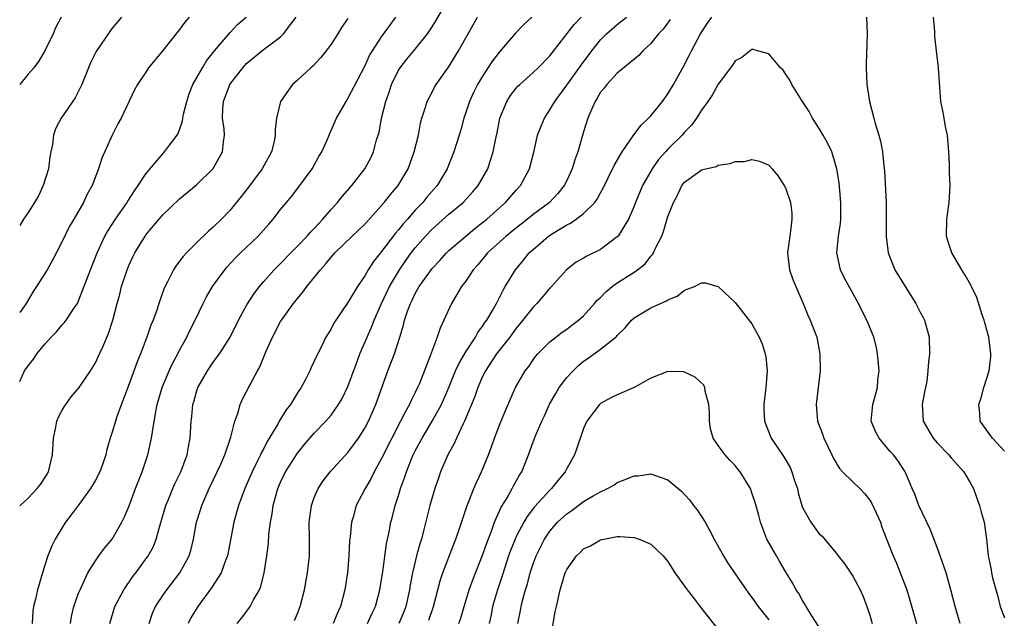
# Model space of a CAD drawing. Units: inches. Extents: x 2520000 to 2523000, y 1554000 to 1557000.
# Drawn here: x 2520000 to 2520117, y 1554958 to 1555029 of the extents above; entities that cross this region are included whole.
import ezdxf

# ---------------------------------------------------------------- set-up
doc = ezdxf.new("R2010")
doc.units = ezdxf.units.IN
doc.header["$MEASUREMENT"] = 0
doc.layers.add('LD25201554_2ft', color=84, linetype='Continuous')

msp = doc.modelspace()

# ---------------------------------------------------------------- linework, layer by layer
at = {"layer": 'LD25201554_2ft'}
for points, elevation in [([(2520010.7, 1554957), (2520011.32, 1554959), (2520012.36, 1554961), (2520013.44, 1554962.56), (2520013.79, 1554963), (2520015.28, 1554965), (2520015.89, 1554966.11), (2520016.23, 1554967), (2520016.69, 1554968.69), (2520017.37, 1554971), (2520017.65, 1554971.65), (2520018.19, 1554973), (2520018.44, 1554973.56), (2520019.14, 1554975), (2520019.88, 1554977), (2520020.05, 1554977.95), (2520020.27, 1554979), (2520020.38, 1554981), (2520020.45, 1554981.55), (2520020.58, 1554983), (2520020.68, 1554983.32), (2520021, 1554984.5), (2520021.16, 1554985), (2520022.3, 1554987), (2520023, 1554988.02), (2520023.72, 1554989), (2520025, 1554991), (2520026, 1554993), (2520027, 1554994.84), (2520027.84, 1554996.16), (2520028.49, 1554997), (2520029, 1554997.6), (2520030.25, 1554999), (2520031, 1554999.73), (2520032.21, 1555001), (2520033, 1555001.78), (2520034.16, 1555003), (2520034.54, 1555003.46), (2520035, 1555003.9), (2520035.52, 1555004.48), (2520036.03, 1555005), (2520037, 1555006.16), (2520037.76, 1555007), (2520038.3, 1555007.7), (2520039.45, 1555009), (2520040.99, 1555011), (2520041.7, 1555012.3), (2520042.03, 1555013), (2520042.41, 1555014.41), (2520042.69, 1555015.31), (2520042.99, 1555017), (2520043.49, 1555019), (2520043.89, 1555020.11), (2520044.17, 1555021), (2520045, 1555022.7), (2520045.19, 1555023), (2520045.99, 1555024.01), (2520047, 1555025.2), (2520048.45, 1555027), (2520049, 1555027.84), (2520049.44, 1555028.56), (2520050.9, 1555031.1)], 6692), ([(2520000, 1554970.95), (2520000.04, 1554971), (2520001, 1554971.85), (2520002.09, 1554973), (2520002.49, 1554973.51), (2520003.28, 1554974.72), (2520003.43, 1554975), (2520003.9, 1554977), (2520004.01, 1554979), (2520004.29, 1554980.29), (2520004.42, 1554981), (2520004.57, 1554981.43), (2520005, 1554982.26), (2520005.27, 1554982.73), (2520006.11, 1554983.89), (2520007.06, 1554985), (2520008.4, 1554987), (2520009, 1554987.95), (2520009.34, 1554988.67), (2520009.86, 1554989.86), (2520010.57, 1554991.43), (2520011.08, 1554993), (2520011.58, 1554995), (2520011.89, 1554996.11), (2520012.1, 1554997), (2520012.75, 1554999), (2520013, 1554999.6), (2520013.45, 1555000.55), (2520013.66, 1555001), (2520014.89, 1555003), (2520015, 1555003.15), (2520017, 1555005.52), (2520019, 1555007.42), (2520019.87, 1555008.13), (2520021, 1555009.08), (2520022.98, 1555011.02), (2520024.08, 1555013), (2520024.2, 1555014.2), (2520024.33, 1555015), (2520024.28, 1555015.72), (2520024.11, 1555017), (2520024.13, 1555018.13), (2520024.2, 1555019), (2520024.95, 1555021), (2520026.5, 1555023), (2520027, 1555023.54), (2520027.82, 1555024.19), (2520028.77, 1555025), (2520029.72, 1555025.72), (2520031, 1555026.65), (2520031.36, 1555027), (2520032.34, 1555028.34), (2520032.85, 1555029)], 6686), ([(2520000, 1554985.72), (2520000.56, 1554987), (2520001, 1554987.6), (2520001.63, 1554988.37), (2520002.04, 1554989), (2520003, 1554990.17), (2520003.75, 1554991), (2520004.36, 1554991.64), (2520005, 1554992.4), (2520005.3, 1554992.7), (2520005.53, 1554993), (2520006.52, 1554994.52), (2520006.85, 1554995), (2520007, 1554995.3), (2520008.4, 1554999), (2520009.19, 1555001), (2520010.13, 1555003), (2520010.44, 1555003.56), (2520011.37, 1555005), (2520012.75, 1555007), (2520012.84, 1555007.16), (2520013.63, 1555008.37), (2520014.09, 1555009), (2520015, 1555010.4), (2520017, 1555012.78), (2520017.22, 1555013), (2520017.79, 1555013.79), (2520018.7, 1555015), (2520018.82, 1555015.18), (2520019.36, 1555016.64), (2520019.4, 1555017), (2520019.48, 1555017.48), (2520019.85, 1555019), (2520020.12, 1555019.88), (2520020.57, 1555021), (2520021.7, 1555023), (2520022.19, 1555023.81), (2520023.15, 1555025), (2520025, 1555027.17), (2520025.89, 1555028.11), (2520026.89, 1555029)], 6684), ([(2520020.14, 1555029), (2520019.61, 1555028.39), (2520019, 1555027.54), (2520017, 1555025.05), (2520015.32, 1555023), (2520015, 1555022.46), (2520014, 1555021), (2520013.63, 1555020.37), (2520013, 1555019.04), (2520012.05, 1555017), (2520011.66, 1555016.34), (2520010.99, 1555015), (2520009.74, 1555012.26), (2520009.38, 1555011), (2520008.61, 1555009), (2520008.02, 1555007.98), (2520007.57, 1555007), (2520006.42, 1555005), (2520005.89, 1555004.11), (2520005, 1555002.26), (2520003.88, 1555000.12), (2520003.25, 1554999), (2520003, 1554998.57), (2520002, 1554997), (2520001.59, 1554996.41), (2520000.75, 1554995), (2520000, 1554993.92)], 6682), ([(2520012.08, 1555029), (2520011, 1555027.7), (2520010.69, 1555027.31), (2520009.09, 1555024.91), (2520008.41, 1555023.59), (2520007.37, 1555021), (2520007, 1555020.19), (2520006.58, 1555019.42), (2520004.94, 1555017), (2520004.26, 1555015.74), (2520004.01, 1555015), (2520003.88, 1555013.88), (2520003.69, 1555013), (2520003.59, 1555012.41), (2520003.42, 1555011), (2520002.8, 1555009), (2520002.22, 1555007.78), (2520001.76, 1555007), (2520001, 1555005.8), (2520000.46, 1555005), (2520000, 1555004.26)], 6680), ([(2520004.92, 1555029), (2520004.27, 1555027.73), (2520003.98, 1555027), (2520002.98, 1555025), (2520002.25, 1555023.75), (2520001.67, 1555023), (2520001, 1555022.22), (2520000, 1555021.02)], 6678), ([(2520039, 1555028.83), (2520038.24, 1555027.76), (2520037.79, 1555027), (2520037, 1555025.8), (2520036.43, 1555025), (2520035.79, 1555024.21), (2520034.81, 1555023.19), (2520034.57, 1555023), (2520033, 1555021.52), (2520032.42, 1555021), (2520030.99, 1555019), (2520030.52, 1555017), (2520030.36, 1555015.64), (2520030.37, 1555015), (2520030.22, 1555014.22), (2520029.9, 1555013), (2520028.82, 1555011), (2520027.19, 1555008.81), (2520026.31, 1555007.69), (2520025, 1555006.06), (2520023.98, 1555005), (2520023, 1555004.05), (2520022.43, 1555003.57), (2520021, 1555002.2), (2520019.8, 1555001), (2520019.42, 1555000.58), (2520019, 1555000), (2520018.56, 1554999.44), (2520018.27, 1554999), (2520017.56, 1554997.56), (2520017.17, 1554996.83), (2520016.54, 1554995), (2520016.32, 1554994.32), (2520015.84, 1554993), (2520015.59, 1554992.41), (2520015.12, 1554991), (2520014.36, 1554989), (2520013.95, 1554988.05), (2520013, 1554985.44), (2520011.55, 1554981.55), (2520011.37, 1554981), (2520011, 1554979.72), (2520010.74, 1554979), (2520010.36, 1554977.64), (2520010.22, 1554977), (2520009.85, 1554975.85), (2520009.54, 1554975), (2520009, 1554973.99), (2520008.43, 1554973), (2520006.95, 1554971), (2520006.13, 1554969.87), (2520005.46, 1554969), (2520005, 1554968.3), (2520004.22, 1554967), (2520003.81, 1554966.19), (2520003.35, 1554965), (2520003, 1554963.91), (2520002.71, 1554963), (2520002.11, 1554961), (2520001.87, 1554959.87), (2520001.65, 1554959), (2520001.57, 1554958.43), (2520001.49, 1554957)], 6688), ([(2520006.02, 1554957), (2520006.17, 1554957.83), (2520006.45, 1554959), (2520007, 1554960.57), (2520007.17, 1554961), (2520007.35, 1554961.35), (2520008.11, 1554963), (2520009, 1554964.43), (2520009.41, 1554965), (2520010.08, 1554965.92), (2520011, 1554967), (2520012.13, 1554969), (2520012.43, 1554969.57), (2520013, 1554970.94), (2520013.77, 1554973), (2520014.54, 1554975), (2520015.21, 1554977), (2520015.67, 1554979), (2520015.76, 1554979.76), (2520016.17, 1554982.17), (2520016.34, 1554983), (2520016.92, 1554985), (2520017.77, 1554987), (2520018.15, 1554987.85), (2520018.77, 1554989), (2520019, 1554989.46), (2520019.85, 1554991), (2520020.22, 1554991.78), (2520020.85, 1554993), (2520021.79, 1554995), (2520022.2, 1554995.8), (2520022.91, 1554997), (2520024.37, 1554999), (2520024.66, 1554999.34), (2520025.61, 1555000.39), (2520026.22, 1555001), (2520028.32, 1555003), (2520028.65, 1555003.35), (2520029.59, 1555004.41), (2520030.13, 1555005), (2520031, 1555006.14), (2520031.69, 1555007), (2520032.29, 1555007.71), (2520033.27, 1555009), (2520034.74, 1555011), (2520035.55, 1555012.45), (2520035.88, 1555013), (2520036.6, 1555014.6), (2520036.83, 1555015.17), (2520037.64, 1555017), (2520038.77, 1555019), (2520039, 1555019.33), (2520041, 1555023.19), (2520041.57, 1555024.43), (2520041.9, 1555025), (2520043, 1555026.65), (2520043.98, 1555028.02), (2520044.7, 1555029)], 6690), ([(2520015.37, 1554957), (2520015.79, 1554958.21), (2520016.15, 1554959), (2520017, 1554960.32), (2520017.47, 1554961), (2520019.03, 1554963), (2520020.13, 1554965), (2520020.34, 1554965.66), (2520020.65, 1554967), (2520021.01, 1554969), (2520021.5, 1554970.5), (2520021.64, 1554971), (2520022.52, 1554973), (2520023.89, 1554975.89), (2520024.38, 1554977), (2520025.1, 1554979.1), (2520025.57, 1554981), (2520025.91, 1554981.91), (2520026.21, 1554983), (2520026.45, 1554983.55), (2520027.37, 1554985.37), (2520028.26, 1554987), (2520028.53, 1554987.47), (2520029.26, 1554989.26), (2520030.03, 1554991), (2520031, 1554992.84), (2520031.1, 1554993), (2520032.52, 1554995), (2520033, 1554995.6), (2520033.65, 1554996.35), (2520034.13, 1554997), (2520035.73, 1554999), (2520036.35, 1554999.65), (2520037, 1555000.5), (2520037.44, 1555001), (2520039.5, 1555003), (2520041, 1555004.43), (2520043, 1555006.62), (2520043.32, 1555007), (2520044.05, 1555007.95), (2520044.95, 1555009), (2520046.14, 1555011), (2520046.88, 1555013), (2520047.37, 1555015), (2520047.61, 1555016.39), (2520047.79, 1555017), (2520048.18, 1555018.18), (2520048.4, 1555019), (2520049, 1555020.1), (2520049.3, 1555020.7), (2520049.48, 1555021), (2520050.95, 1555023.05), (2520052.13, 1555025), (2520054.38, 1555029)], 6694), ([(2520060.83, 1555029), (2520059.88, 1555028.12), (2520058.9, 1555027.1), (2520057, 1555024.87), (2520056.19, 1555023.81), (2520055, 1555022.01), (2520054.4, 1555021), (2520053.93, 1555020.07), (2520053.43, 1555019), (2520053, 1555017.68), (2520052.76, 1555017), (2520052.39, 1555015.61), (2520052.22, 1555015), (2520051.59, 1555013), (2520050.77, 1555011), (2520049.59, 1555009), (2520048.39, 1555007.61), (2520047.91, 1555007), (2520047, 1555006.06), (2520046.06, 1555005), (2520045.55, 1555004.45), (2520045, 1555003.74), (2520044.65, 1555003.36), (2520043, 1555001.18), (2520042.03, 1554999.97), (2520041.42, 1554999), (2520041, 1554998.27), (2520040.12, 1554997), (2520039, 1554995.12), (2520037.54, 1554993), (2520037.33, 1554992.67), (2520037, 1554991.99), (2520036.38, 1554991), (2520035.8, 1554989.8), (2520035.26, 1554988.74), (2520035, 1554988.13), (2520034.63, 1554987.37), (2520034.48, 1554987), (2520033.95, 1554985.95), (2520033.44, 1554985), (2520033, 1554984.37), (2520032.16, 1554983), (2520031.65, 1554982.35), (2520030.84, 1554981), (2520030.65, 1554980.65), (2520029.41, 1554978.59), (2520029, 1554977.78), (2520028.72, 1554977.28), (2520028.6, 1554977), (2520028.23, 1554976.23), (2520027.61, 1554975), (2520027, 1554973.58), (2520026.73, 1554973), (2520025.99, 1554971), (2520025.45, 1554969), (2520024.68, 1554965), (2520024.45, 1554964.45), (2520023.93, 1554963), (2520022.78, 1554961.22), (2520021.15, 1554959), (2520020.35, 1554957.65), (2520020.01, 1554957)], 6696), ([(2520025.85, 1554957), (2520026.37, 1554957.63), (2520027.23, 1554958.77), (2520027.39, 1554959), (2520027.79, 1554959.79), (2520028.48, 1554961), (2520028.64, 1554961.36), (2520029.05, 1554963), (2520029.36, 1554965), (2520029.55, 1554966.45), (2520029.61, 1554967.61), (2520029.8, 1554969), (2520030.01, 1554969.99), (2520030.13, 1554971), (2520030.67, 1554973), (2520031, 1554973.78), (2520031.59, 1554975), (2520033, 1554977.22), (2520033.8, 1554978.2), (2520035, 1554979.6), (2520036.37, 1554981), (2520037, 1554981.73), (2520037.88, 1554983), (2520038.3, 1554983.7), (2520039, 1554985.13), (2520040.11, 1554988.11), (2520040.43, 1554989), (2520041.27, 1554991), (2520041.81, 1554992.19), (2520042.12, 1554993), (2520042.98, 1554994.98), (2520043.95, 1554997), (2520045.13, 1554999), (2520045.89, 1555000.11), (2520046.52, 1555001), (2520047, 1555001.61), (2520048.21, 1555003), (2520049, 1555003.83), (2520051, 1555005.59), (2520052.69, 1555007), (2520053.79, 1555008.21), (2520054.46, 1555009), (2520055.61, 1555011), (2520055.88, 1555011.88), (2520056.27, 1555013), (2520056.57, 1555014.57), (2520056.73, 1555015.27), (2520057.06, 1555017), (2520057.88, 1555019), (2520058.32, 1555019.68), (2520059, 1555020.56), (2520059.2, 1555020.8), (2520059.41, 1555021), (2520061, 1555022.43), (2520061.6, 1555023), (2520063, 1555024.42), (2520065.87, 1555028.13), (2520066.71, 1555029)], 6698), ([(2520032.66, 1554957.34), (2520033, 1554958.16), (2520033.33, 1554959), (2520033.82, 1554961), (2520034.2, 1554963), (2520034.43, 1554965), (2520034.44, 1554967), (2520034.41, 1554969), (2520034.65, 1554971), (2520035, 1554971.94), (2520035.45, 1554973), (2520036.07, 1554973.93), (2520036.88, 1554975), (2520039, 1554977.28), (2520040.27, 1554979), (2520041, 1554980.17), (2520041.43, 1554981), (2520042.3, 1554983), (2520043.75, 1554987), (2520044.11, 1554987.89), (2520044.51, 1554989), (2520045.17, 1554991), (2520045.6, 1554992.4), (2520045.73, 1554993), (2520046.08, 1554994.08), (2520046.42, 1554995), (2520046.62, 1554995.38), (2520047, 1554996.19), (2520047.47, 1554997), (2520048.59, 1554998.59), (2520049, 1554999.14), (2520049.91, 1555000.09), (2520050.72, 1555001), (2520051, 1555001.27), (2520052.99, 1555003), (2520054.09, 1555003.91), (2520055, 1555004.6), (2520055.49, 1555005), (2520057, 1555006.37), (2520057.72, 1555007), (2520059, 1555008.47), (2520059.49, 1555009), (2520060.57, 1555011), (2520061.11, 1555013.11), (2520061.53, 1555015), (2520061.94, 1555016.06), (2520062.33, 1555017), (2520063, 1555017.98), (2520063.59, 1555019), (2520065, 1555020.91), (2520066.69, 1555023.31), (2520067.96, 1555025), (2520069, 1555026.31), (2520069.7, 1555027), (2520071, 1555028.14), (2520072.11, 1555029)], 6700), ([(2520041.32, 1554957), (2520041.85, 1554958.15), (2520042.26, 1554959), (2520042.8, 1554961), (2520043.14, 1554963.14), (2520043.56, 1554966.44), (2520043.88, 1554967.88), (2520044.09, 1554969), (2520044.29, 1554969.71), (2520044.62, 1554971), (2520045, 1554972.18), (2520045.24, 1554973), (2520045.72, 1554974.28), (2520045.94, 1554975), (2520046.56, 1554976.56), (2520046.75, 1554977), (2520047, 1554977.51), (2520047.8, 1554979), (2520049.01, 1554981), (2520050.11, 1554983), (2520050.98, 1554985), (2520051.79, 1554987), (2520052.16, 1554987.84), (2520053, 1554989.25), (2520054.15, 1554991), (2520054.44, 1554991.56), (2520055, 1554992.3), (2520055.27, 1554992.73), (2520055.48, 1554993), (2520056.17, 1554994.17), (2520056.63, 1554995), (2520057, 1554995.72), (2520057.42, 1554996.58), (2520057.68, 1554997), (2520058.89, 1554999), (2520059.87, 1555000.13), (2520060.53, 1555001), (2520061, 1555001.42), (2520062.82, 1555003), (2520063.36, 1555003.36), (2520065, 1555004.35), (2520065.45, 1555004.55), (2520066.11, 1555005), (2520067, 1555005.68), (2520068.32, 1555007), (2520068.61, 1555007.39), (2520069, 1555008.15), (2520069.31, 1555008.69), (2520069.93, 1555009.93), (2520070.62, 1555011.38), (2520071.57, 1555013), (2520072.98, 1555015.02), (2520073.82, 1555016.18), (2520074.72, 1555017), (2520075, 1555017.29), (2520076.35, 1555019), (2520077, 1555019.89), (2520077.67, 1555021), (2520078.87, 1555023.13), (2520079.55, 1555024.45), (2520079.8, 1555025), (2520080.88, 1555027), (2520081.72, 1555028.28), (2520082.24, 1555029)], 6704), ([(2520100.62, 1555029), (2520100.67, 1555027), (2520100.58, 1555023.42), (2520100.58, 1555023), (2520100.66, 1555021), (2520100.96, 1555019), (2520101.46, 1555017), (2520101.64, 1555016.36), (2520102.07, 1555015), (2520102.28, 1555014.28), (2520102.5, 1555013), (2520102.65, 1555011.35), (2520102.73, 1555010.73), (2520102.93, 1555007), (2520102.93, 1555002.94), (2520103.18, 1555001), (2520103.97, 1554999), (2520105.18, 1554997), (2520106.47, 1554995), (2520107, 1554993.96), (2520107.33, 1554993.33), (2520107.5, 1554993), (2520108.05, 1554991), (2520108.1, 1554989), (2520107.97, 1554988.03), (2520107.9, 1554987), (2520107.76, 1554985.76), (2520107.61, 1554985), (2520107.49, 1554984.51), (2520107.23, 1554983), (2520107.33, 1554981), (2520108.52, 1554979), (2520109, 1554978.45), (2520110.39, 1554977), (2520110.65, 1554976.65), (2520112.15, 1554975), (2520113, 1554973.56), (2520113.31, 1554973), (2520113.74, 1554971.74), (2520114.04, 1554971), (2520114.22, 1554970.22), (2520114.57, 1554969), (2520114.85, 1554967), (2520115.06, 1554965), (2520115.4, 1554963.4), (2520115.45, 1554963), (2520115.58, 1554962.42), (2520116.19, 1554960.19), (2520116.49, 1554959), (2520117, 1554957.64)], 6704), ([(2520117, 1554977.46), (2520115.58, 1554979), (2520114.12, 1554981), (2520114.07, 1554981.93), (2520113.94, 1554983), (2520114.22, 1554983.78), (2520114.53, 1554985), (2520115.16, 1554987), (2520115.36, 1554988.64), (2520115.39, 1554989), (2520115.14, 1554991), (2520114.68, 1554992.68), (2520114.58, 1554993), (2520114.35, 1554993.65), (2520113.7, 1554995.7), (2520113.09, 1554997), (2520113, 1554997.17), (2520112.34, 1554998.34), (2520111.92, 1554999), (2520110.75, 1555001), (2520110.31, 1555002.31), (2520110.12, 1555003), (2520110.13, 1555005), (2520110.43, 1555007), (2520110.54, 1555009), (2520110.46, 1555010.46), (2520110.45, 1555011.55), (2520110.39, 1555013), (2520110.22, 1555015), (2520110, 1555016), (2520109.83, 1555017), (2520109.73, 1555017.73), (2520109.45, 1555019), (2520109.31, 1555020.69), (2520109.29, 1555021.29), (2520109.16, 1555023), (2520108.91, 1555025), (2520108.73, 1555026.73), (2520108.71, 1555027.29), (2520108.57, 1555029)], 6702), ([(2520077.27, 1555028.73), (2520076.44, 1555027.56), (2520075.89, 1555027), (2520075, 1555025.88), (2520074.04, 1555025), (2520073.55, 1555024.45), (2520071, 1555022.34), (2520069.74, 1555021), (2520069.43, 1555020.57), (2520069, 1555020.09), (2520068.62, 1555019.38), (2520068.35, 1555019), (2520067.85, 1555017.85), (2520067.5, 1555017), (2520067, 1555015.39), (2520066.3, 1555013), (2520065.95, 1555012.05), (2520065.64, 1555011), (2520065, 1555009.6), (2520064.7, 1555009), (2520063.94, 1555008.06), (2520062.93, 1555007), (2520061, 1555005.55), (2520060.33, 1555005), (2520059.58, 1555004.42), (2520058.46, 1555003.54), (2520057.81, 1555003), (2520055.59, 1555001), (2520054.41, 1554999.59), (2520053.89, 1554999), (2520053, 1554997.66), (2520052.5, 1554997), (2520051.95, 1554996.05), (2520051.3, 1554995), (2520050.4, 1554993), (2520049.94, 1554992.06), (2520049.61, 1554991), (2520049, 1554989.42), (2520048.77, 1554988.77), (2520047.49, 1554985.49), (2520047.28, 1554985), (2520047, 1554984.4), (2520046.52, 1554983.48), (2520046.33, 1554983), (2520045.83, 1554982.17), (2520045.26, 1554981), (2520044.2, 1554979), (2520043, 1554976.57), (2520042.13, 1554975), (2520041.76, 1554974.24), (2520041.03, 1554973), (2520039.97, 1554971), (2520039.61, 1554969.61), (2520039.42, 1554969), (2520039.26, 1554967.26), (2520039.2, 1554966.8), (2520039.11, 1554965), (2520038.93, 1554963), (2520038.64, 1554961), (2520038.11, 1554959), (2520037.75, 1554958.25), (2520037.25, 1554957)], 6702), ([(2520111.74, 1554957), (2520111.14, 1554959), (2520110.64, 1554961), (2520110.05, 1554963), (2520109.37, 1554965), (2520109, 1554966.01), (2520108.17, 1554968.17), (2520106.81, 1554971), (2520106.34, 1554972.34), (2520106.02, 1554973), (2520105.2, 1554975), (2520104.33, 1554976.33), (2520103.81, 1554977), (2520103.41, 1554977.41), (2520103, 1554977.93), (2520102.09, 1554979), (2520101.71, 1554979.71), (2520101.17, 1554981), (2520101.34, 1554983), (2520101.71, 1554984.28), (2520101.9, 1554985), (2520101.97, 1554985.97), (2520102.1, 1554987), (2520101.93, 1554989), (2520101.78, 1554989.78), (2520101.46, 1554991), (2520100.64, 1554993), (2520100.09, 1554994.09), (2520099.67, 1554995), (2520098.01, 1554998.01), (2520097.53, 1554999), (2520097.09, 1555001), (2520097.28, 1555003), (2520097.51, 1555004.49), (2520097.55, 1555005), (2520097.57, 1555007), (2520097.34, 1555009.34), (2520097.09, 1555011), (2520096.62, 1555012.62), (2520096.49, 1555013), (2520096, 1555014), (2520095.46, 1555015), (2520095, 1555015.77), (2520094.19, 1555017), (2520093.79, 1555017.79), (2520092.91, 1555019.09), (2520091.73, 1555021), (2520091.51, 1555021.51), (2520091, 1555022.27), (2520090.69, 1555022.69), (2520090.39, 1555023), (2520089, 1555024.64), (2520087.66, 1555025), (2520087.16, 1555025.16), (2520087, 1555025.14), (2520085.8, 1555024.2), (2520085, 1555023.8), (2520084.69, 1555023.31), (2520083, 1555021.04), (2520082.27, 1555019.73), (2520081.76, 1555019), (2520081, 1555017.95), (2520080.41, 1555017), (2520079.82, 1555016.18), (2520079, 1555015.34), (2520078.72, 1555015), (2520077, 1555013.32), (2520076.71, 1555013), (2520075.91, 1555012.09), (2520075.14, 1555011), (2520074, 1555009), (2520073.16, 1555007), (2520073, 1555006.57), (2520072.31, 1555005), (2520071.09, 1555003), (2520071, 1555002.9), (2520069, 1555001.4), (2520067.38, 1555000.62), (2520067, 1555000.38), (2520066.12, 1554999.88), (2520064.95, 1554999), (2520063.17, 1554997), (2520063, 1554996.83), (2520062.16, 1554995.84), (2520061.43, 1554995), (2520061, 1554994.57), (2520059.43, 1554992.57), (2520059, 1554992.07), (2520058.22, 1554991), (2520056.66, 1554989), (2520055.34, 1554987), (2520055, 1554986.32), (2520054.41, 1554985), (2520054.06, 1554983.94), (2520052.85, 1554981), (2520052.68, 1554980.68), (2520051.89, 1554979), (2520051.62, 1554978.38), (2520050.86, 1554977), (2520050.01, 1554975), (2520049.74, 1554974.26), (2520049.31, 1554973), (2520049, 1554971.95), (2520048.74, 1554971), (2520047.99, 1554967.99), (2520047.72, 1554967), (2520047.54, 1554966.46), (2520047.16, 1554965), (2520046.68, 1554963), (2520046.41, 1554961.59), (2520046.32, 1554961), (2520045.86, 1554959), (2520045.62, 1554958.38), (2520045.04, 1554957)], 6706), ([(2520048.61, 1554957.39), (2520049.16, 1554959), (2520049.95, 1554962.05), (2520050.27, 1554963), (2520051.58, 1554966.42), (2520051.82, 1554967), (2520052.26, 1554968.26), (2520053.11, 1554970.89), (2520053.28, 1554971.28), (2520053.94, 1554973), (2520054.26, 1554973.74), (2520054.87, 1554975), (2520055.69, 1554977), (2520056.08, 1554978.08), (2520056.42, 1554979), (2520057, 1554980.52), (2520057.7, 1554982.3), (2520058.03, 1554983), (2520058.32, 1554983.68), (2520058.9, 1554985), (2520060.05, 1554987), (2520060.48, 1554987.52), (2520061, 1554988.29), (2520061.3, 1554988.7), (2520061.57, 1554989), (2520063, 1554990.44), (2520063.68, 1554991), (2520064.43, 1554991.57), (2520065, 1554991.96), (2520065.59, 1554992.41), (2520066.4, 1554993), (2520067, 1554993.53), (2520068.3, 1554995), (2520068.62, 1554995.38), (2520069, 1554995.71), (2520069.62, 1554996.38), (2520070.4, 1554997), (2520071, 1554997.44), (2520073, 1554998.72), (2520073.41, 1554999), (2520074.29, 1554999.71), (2520075, 1555000.61), (2520075.19, 1555000.81), (2520075.31, 1555001), (2520075.55, 1555001.55), (2520076.28, 1555003), (2520076.47, 1555003.53), (2520077, 1555005.34), (2520077.67, 1555007), (2520078.16, 1555007.84), (2520078.68, 1555009), (2520079, 1555009.41), (2520080.51, 1555010.51), (2520081, 1555010.85), (2520081.52, 1555011), (2520082.73, 1555011.27), (2520083, 1555011.43), (2520084.4, 1555011.6), (2520085, 1555011.86), (2520086.13, 1555011.87), (2520087, 1555012.08), (2520087.88, 1555011.88), (2520089, 1555011.43), (2520089.38, 1555011), (2520090.12, 1555010.12), (2520090.84, 1555009), (2520091, 1555008.72), (2520091.56, 1555007), (2520091.73, 1555005.73), (2520091.75, 1555005), (2520091.59, 1555003.59), (2520091.48, 1555003), (2520091.22, 1555001), (2520091.46, 1554999), (2520091.85, 1554997.85), (2520092.2, 1554997), (2520093.08, 1554995), (2520093.62, 1554993.62), (2520093.92, 1554993), (2520094.69, 1554991), (2520095.08, 1554989), (2520095.09, 1554987), (2520094.63, 1554983), (2520094.79, 1554981), (2520095.4, 1554979.4), (2520095.53, 1554979), (2520096.49, 1554977), (2520096.64, 1554976.64), (2520097.4, 1554975.4), (2520097.76, 1554975), (2520099, 1554973.82), (2520099.81, 1554973), (2520100.39, 1554972.39), (2520101, 1554971.62), (2520101.25, 1554971.25), (2520102.26, 1554969), (2520102.44, 1554968.44), (2520103.79, 1554965), (2520104.15, 1554964.15), (2520105.38, 1554961), (2520105.77, 1554959.77), (2520106.56, 1554957)], 6708), ([(2520052.19, 1554957), (2520052.4, 1554957.6), (2520052.79, 1554959), (2520053.41, 1554961), (2520053.83, 1554962.17), (2520055, 1554965.1), (2520055.48, 1554966.52), (2520056.08, 1554968.08), (2520056.4, 1554969), (2520057.21, 1554970.79), (2520057.9, 1554971.9), (2520058.52, 1554973), (2520058.67, 1554973.33), (2520059.39, 1554974.61), (2520059.65, 1554975), (2520060.46, 1554977), (2520061, 1554978.55), (2520061.27, 1554979.27), (2520062.02, 1554981), (2520062.34, 1554981.66), (2520062.95, 1554983.05), (2520063.68, 1554984.32), (2520064.09, 1554985), (2520065, 1554986.2), (2520065.74, 1554987), (2520066.38, 1554987.62), (2520067, 1554988.15), (2520067.52, 1554988.48), (2520069, 1554989.56), (2520070.83, 1554991), (2520070.92, 1554991.08), (2520071, 1554991.19), (2520071.92, 1554992.09), (2520072.67, 1554993), (2520073, 1554993.3), (2520075, 1554994.47), (2520076.14, 1554995), (2520076.75, 1554995.25), (2520077, 1554995.42), (2520078.13, 1554995.87), (2520079, 1554996.56), (2520080.18, 1554997), (2520081, 1554997.45), (2520081.44, 1554997.44), (2520083, 1554997), (2520085, 1554995.11), (2520087, 1554992.56), (2520087.85, 1554991), (2520088.2, 1554990.2), (2520088.58, 1554989), (2520088.64, 1554988.64), (2520088.79, 1554987), (2520088.64, 1554985), (2520088.41, 1554983), (2520088.41, 1554982.41), (2520088.47, 1554981), (2520089.26, 1554979), (2520090.77, 1554976.77), (2520091.52, 1554975.52), (2520091.74, 1554975), (2520092.07, 1554973.93), (2520092.39, 1554973), (2520092.5, 1554972.5), (2520092.91, 1554971), (2520093, 1554970.76), (2520093.98, 1554969), (2520095, 1554967.62), (2520095.34, 1554967.34), (2520097, 1554965.35), (2520097.25, 1554965), (2520098.02, 1554964.02), (2520099, 1554962.62), (2520099.87, 1554961), (2520100.2, 1554960.2), (2520100.64, 1554959), (2520101, 1554957.96), (2520101.28, 1554957)], 6710), ([(2520095, 1554956.54), (2520094.1, 1554957.9), (2520093.43, 1554959), (2520093.28, 1554959.28), (2520093, 1554959.7), (2520092.55, 1554960.55), (2520092.25, 1554961), (2520091.82, 1554961.82), (2520091, 1554963.15), (2520090.32, 1554964.32), (2520089.9, 1554965), (2520088.78, 1554967), (2520088.27, 1554968.27), (2520088, 1554969), (2520087.8, 1554969.8), (2520087.37, 1554971.37), (2520087, 1554972.51), (2520086.81, 1554973), (2520085.59, 1554975), (2520085.31, 1554975.31), (2520085, 1554975.73), (2520084.37, 1554976.37), (2520083.82, 1554977), (2520083, 1554978.12), (2520082.4, 1554979), (2520082.09, 1554980.09), (2520081.94, 1554981), (2520081.95, 1554981.95), (2520081.87, 1554983), (2520081.42, 1554984.58), (2520081.4, 1554985), (2520081.28, 1554985.28), (2520080.26, 1554986.26), (2520079, 1554986.82), (2520078.86, 1554986.86), (2520077, 1554986.92), (2520075, 1554986.11), (2520073, 1554985.01), (2520071, 1554984.16), (2520070.22, 1554983.78), (2520069, 1554983.1), (2520068.89, 1554983), (2520067.37, 1554981), (2520067, 1554980.16), (2520066.2, 1554977.8), (2520065.9, 1554977), (2520065, 1554975.38), (2520064.81, 1554975), (2520063.98, 1554974.02), (2520063.2, 1554973), (2520063, 1554972.82), (2520061.18, 1554970.82), (2520060.31, 1554969.69), (2520059.89, 1554969), (2520059, 1554967.33), (2520058.85, 1554967), (2520058.33, 1554965.67), (2520058.09, 1554965), (2520057.65, 1554963.65), (2520057.34, 1554962.66), (2520056.78, 1554961), (2520056.19, 1554959), (2520056, 1554958), (2520055.78, 1554957)], 6712), ([(2520059.18, 1554957), (2520059.48, 1554958.52), (2520059.56, 1554959), (2520059.73, 1554959.73), (2520060.09, 1554961), (2520060.32, 1554961.68), (2520060.65, 1554963), (2520061, 1554964.05), (2520061.35, 1554965), (2520062.35, 1554967), (2520063, 1554967.95), (2520063.91, 1554969), (2520065, 1554970.02), (2520065.59, 1554970.41), (2520067, 1554971.46), (2520068.13, 1554972.13), (2520069, 1554972.62), (2520069.84, 1554973), (2520070.57, 1554973.43), (2520071, 1554973.72), (2520071.93, 1554974.07), (2520073, 1554974.53), (2520073.46, 1554974.54), (2520075, 1554974.76), (2520075.41, 1554974.59), (2520077, 1554974.06), (2520078.65, 1554972.65), (2520079, 1554972.31), (2520079.62, 1554971.62), (2520080.07, 1554971), (2520080.48, 1554970.48), (2520081, 1554969.7), (2520081.44, 1554969), (2520082, 1554968), (2520082.5, 1554967), (2520083.6, 1554965), (2520084.15, 1554964.15), (2520086.59, 1554960.59), (2520087, 1554960.07), (2520087.75, 1554959), (2520089, 1554957.4)], 6714), ([(2520063.08, 1554955.08), (2520063.62, 1554958.38), (2520063.76, 1554959), (2520064.21, 1554961), (2520064.82, 1554963), (2520065, 1554963.41), (2520066.14, 1554965), (2520066.59, 1554965.41), (2520067, 1554965.86), (2520067.8, 1554966.2), (2520069, 1554966.91), (2520069.41, 1554967), (2520071, 1554967.3), (2520071.31, 1554967.31), (2520073, 1554967.21), (2520073.6, 1554967), (2520075, 1554966.39), (2520076.45, 1554965), (2520077, 1554964.35), (2520077.51, 1554963.51), (2520077.83, 1554963), (2520079.29, 1554961), (2520080.05, 1554960.05), (2520081, 1554958.76), (2520082.66, 1554956.66)], 6716)]:
    msp.add_lwpolyline(points, dxfattribs=dict(at, elevation=elevation))

doc.saveas('drawing.dxf')
